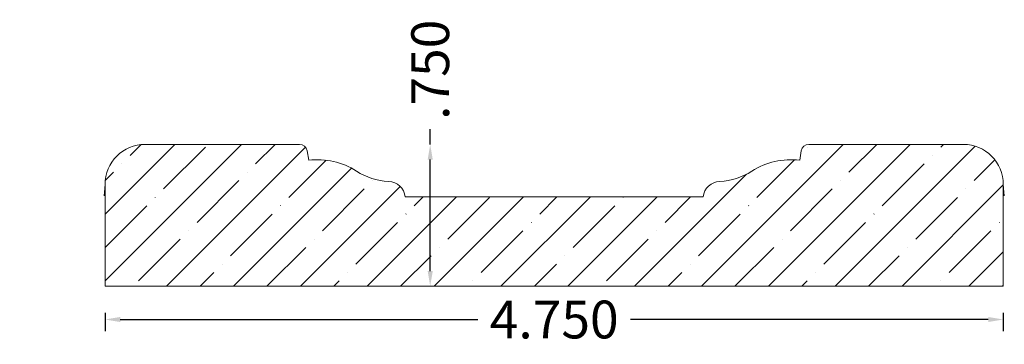
# Model space of a CAD drawing. Units: inches. Extents: x -13.62 to -8.41, y 11.6 to 13.31.
import ezdxf

# ---------------------------------------------------------------- set-up
doc = ezdxf.new("R2010")
doc.units = ezdxf.units.IN
doc.header["$MEASUREMENT"] = 0
doc.layers.get('0').update_dxf_attribs({"lineweight": 0})
doc.layers.add('Dimensions', color=7, linetype='Continuous', lineweight=0)
doc.styles.get("Standard").update_dxf_attribs({"font": 'Arial.ttf'})
doc.dimstyles.get("Standard").update_dxf_attribs({"dimtxt": 0.166667, "dimasz": 0.14, "dimexe": 0.13, "dimexo": 0.0625, "dimgap": 0.06, "dimtad": 0, "dimzin": 0, "dimdsep": 46, "dimtxsty": 'Standard', "dimcen": 0, "dimazin": 0, "dimtfac": 1, "dimtofl": 0, "dimtmove": 0, "dimatfit": 3, "dimfxl": 1, "dimtfillclr": 7, "dimtolj": 1, "dimtzin": 0, "dimarcsym": 0})

# ---------------------------------------------------------------- blocks, each defined once
blk = doc.blocks.new('*D0')
at = {"layer": 'Defpoints', "color": 0, "linetype": 'Continuous', "transparency": 16777216}
for p in [(-13.6214, 12.6544), (-11.4505, 12.6544), (-13.6214, 11.9044)]:
    blk.add_point(p, dxfattribs=at)
at = {"layer": 'Dimensions', "color": 7, "linetype": 'ByBlock', "lineweight": -2, "transparency": 16777216}
for p, q in [((-11.4505, 12.6544), (-11.4505, 12.7344)), ((-11.4505, 11.9844), (-11.4505, 12.5744))]:
    blk.add_line(p, q, dxfattribs=at)
at = {"layer": 'Dimensions', "color": 7, "linetype": 'Continuous', "transparency": 16777216}
for points in [[(-11.4638, 12.5744), (-11.4371, 12.5744), (-11.4505, 12.6544)], [(-11.4638, 11.9844), (-11.4371, 11.9844), (-11.4505, 11.9044)]]:
    blk.add_solid(points, dxfattribs=at)
at = {"layer": 'Dimensions', "color": 7, "linetype": 'Continuous', "lineweight": 20, "transparency": 16777216, "insert": (-11.4505, 13.0493), "char_height": 0.2, "attachment_point": 5, "rotation": 90}
blk.add_mtext('\\A1;.750', dxfattribs=at)
blk = doc.blocks.new('*D1')
at = {"layer": 'Defpoints', "color": 0, "linetype": 'Continuous', "transparency": 16777216}
for p in [(-13.1698, 11.8258), (-8.4198, 11.8258), (-13.1698, 11.7282)]:
    blk.add_point(p, dxfattribs=at)
at = {"layer": 'Dimensions', "color": 7, "linetype": 'ByBlock', "lineweight": -2, "transparency": 16777216}
for p, q in [((-13.1698, 11.7633), (-13.1698, 11.6657)), ((-13.0898, 11.7282), (-11.1984, 11.7282)), ((-8.4998, 11.7282), (-10.3912, 11.7282)), ((-8.4198, 11.7633), (-8.4198, 11.6657))]:
    blk.add_line(p, q, dxfattribs=at)
at = {"layer": 'Dimensions', "color": 7, "linetype": 'Continuous', "transparency": 16777216}
for points in [[(-13.0898, 11.7416), (-13.0898, 11.7149), (-13.1698, 11.7282)], [(-8.4998, 11.7416), (-8.4998, 11.7149), (-8.4198, 11.7282)]]:
    blk.add_solid(points, dxfattribs=at)
at = {"layer": 'Dimensions', "color": 7, "linetype": 'Continuous', "lineweight": 20, "transparency": 16777216, "insert": (-10.7948, 11.7282), "char_height": 0.2, "attachment_point": 5}
blk.add_mtext('\\A1;4.750', dxfattribs=at)

msp = doc.modelspace()

# ---------------------------------------------------------------- hatches: boundary and pattern name
at = {"linetype": 'Continuous', "lineweight": 20}
h = msp.add_hatch(dxfattribs=at)
h.set_pattern_fill('ANSI35', style=0)
h.set_pattern_definition([(45, (0, 0), (-0.1767767, 0.1767767), []), (45, (0.17678, 0), (-0.1767767, 0.1767767), [0.3125, -0.0625, 0.0004375, -0.0620625])])
h.paths.add_polyline_path([(-12.9581, 12.6544), (-12.9688, 12.6542), (-12.9795, 12.6534), (-12.9901, 12.652), (-13.0007, 12.6501), (-13.0111, 12.6477), (-13.0214, 12.6447), (-13.0316, 12.6413), (-13.0416, 12.6373), (-13.0513, 12.6328), (-13.0608, 12.6278), (-13.0701, 12.6224), (-13.079, 12.6165), (-13.0877, 12.6101), (-13.096, 12.6034), (-13.104, 12.5962), (-13.1115, 12.5886), (-13.1187, 12.5806), (-13.1255, 12.5723), (-13.1319, 12.5637), (-13.1378, 12.5547), (-13.1432, 12.5455), (-13.1482, 12.536), (-13.1527, 12.5262), (-13.1566, 12.5162), (-13.1601, 12.5061), (-13.1631, 12.4958), (-13.1655, 12.4853), (-13.1674, 12.4748), (-13.1687, 12.4641), (-13.1695, 12.4534), (-13.1698, 12.4427), (-13.1698, 11.9044), (-8.4198, 11.9044), (-8.4198, 12.4427), (-8.4201, 12.4534), (-8.4209, 12.4641), (-8.4223, 12.4748), (-8.4241, 12.4853), (-8.4266, 12.4958), (-8.4295, 12.5061), (-8.433, 12.5162), (-8.437, 12.5262), (-8.4415, 12.536), (-8.4464, 12.5455), (-8.4519, 12.5547), (-8.4578, 12.5637), (-8.4641, 12.5723), (-8.4709, 12.5806), (-8.4781, 12.5886), (-8.4857, 12.5962), (-8.4936, 12.6034), (-8.502, 12.6101), (-8.5106, 12.6165), (-8.5196, 12.6224), (-8.5288, 12.6278), (-8.5383, 12.6328), (-8.5481, 12.6373), (-8.558, 12.6413), (-8.5682, 12.6447), (-8.5785, 12.6477), (-8.5889, 12.6501), (-8.5995, 12.652), (-8.6101, 12.6534), (-8.6208, 12.6542), (-8.6316, 12.6544), (-9.4488, 12.6544), (-9.4508, 12.6544), (-9.4529, 12.6542), (-9.455, 12.654), (-9.457, 12.6536), (-9.459, 12.6531), (-9.461, 12.6525), (-9.463, 12.6518), (-9.4649, 12.651), (-9.4668, 12.6501), (-9.4686, 12.6492), (-9.4704, 12.6481), (-9.4721, 12.6469), (-9.4738, 12.6456), (-9.4754, 12.6443), (-9.4769, 12.6429), (-9.4783, 12.6414), (-9.4797, 12.6398), (-9.481, 12.6382), (-9.4822, 12.6365), (-9.4833, 12.6347), (-9.4843, 12.6329), (-9.4852, 12.631), (-9.486, 12.6291), (-9.4867, 12.6271), (-9.4873, 12.6251), (-9.4878, 12.6231), (-9.4882, 12.6211), (-9.4967, 12.5706), (-9.5155, 12.5725), (-9.5343, 12.5734), (-9.5532, 12.5734), (-9.572, 12.5725), (-9.5908, 12.5707), (-9.6094, 12.5679), (-9.6279, 12.5641), (-9.6462, 12.5595), (-9.6642, 12.5539), (-9.682, 12.5475), (-9.6994, 12.5401), (-9.7164, 12.532), (-9.7329, 12.5229), (-9.749, 12.5131), (-9.763, 12.5045), (-9.7774, 12.4966), (-9.7922, 12.4895), (-9.8072, 12.483), (-9.8226, 12.4773), (-9.8383, 12.4723), (-9.8541, 12.4681), (-9.8702, 12.4646), (-9.8863, 12.462), (-9.9026, 12.4601), (-9.919, 12.459), (-9.9239, 12.4587), (-9.9287, 12.4581), (-9.9334, 12.4573), (-9.9382, 12.4562), (-9.9428, 12.4548), (-9.9474, 12.4533), (-9.9519, 12.4515), (-9.9563, 12.4494), (-9.9606, 12.4472), (-9.9648, 12.4447), (-9.9688, 12.442), (-9.9727, 12.4391), (-9.9764, 12.436), (-9.98, 12.4327), (-9.9833, 12.4292), (-9.9865, 12.4256), (-9.9896, 12.4218), (-9.9924, 12.4178), (-9.9949, 12.4137), (-9.9973, 12.4095), (-9.9995, 12.4051), (-10.0014, 12.4007), (-10.0031, 12.3961), (-10.0045, 12.3915), (-10.0057, 12.3868), (-10.0067, 12.3821), (-10.0074, 12.3773), (-11.5422, 12.3773), (-11.5423, 12.3752), (-11.5425, 12.3731), (-11.5427, 12.3711), (-11.5431, 12.369), (-11.5436, 12.367), (-11.5442, 12.365), (-11.5449, 12.363), (-11.5457, 12.3611), (-11.5466, 12.3592), (-11.5475, 12.3574), (-11.5486, 12.3556), (-11.5498, 12.3539), (-11.5511, 12.3522), (-11.5524, 12.3506), (-11.5538, 12.3491), (-11.5553, 12.3477), (-11.5569, 12.3463), (-11.5586, 12.345), (-11.5603, 12.3438), (-11.562, 12.3427), (-11.5639, 12.3417), (-11.5657, 12.3408), (-11.5677, 12.34), (-11.5696, 12.3393), (-11.5716, 12.3387), (-11.5736, 12.3382), (-11.5757, 12.3378), (-11.5777, 12.3375), (-11.5798, 12.3373), (-11.5819, 12.3373), (-11.584, 12.3373), (-11.5861, 12.3375), (-11.5881, 12.3377), (-11.5902, 12.3381), (-11.5922, 12.3385), (-11.5942, 12.3391), (-11.5962, 12.3398), (-11.5981, 12.3406), (-11.6, 12.3414), (-11.6019, 12.3424), (-11.6036, 12.3435), (-11.6054, 12.3446), (-11.607, 12.3459), (-11.6086, 12.3472), (-11.6102, 12.3486), (-11.6116, 12.3501), (-11.613, 12.3517), (-11.6143, 12.3533), (-11.6155, 12.355), (-11.6166, 12.3568), (-11.6176, 12.3586), (-11.6185, 12.3605), (-11.6194, 12.3624), (-11.6201, 12.3643), (-11.6207, 12.3663), (-11.6212, 12.3684), (-11.6216, 12.3704), (-11.6219, 12.3725), (-11.6221, 12.3745), (-11.6222, 12.3766), (-11.6222, 12.3787), (-11.6221, 12.3808), (-11.6218, 12.3828), (-11.6215, 12.3849), (-11.6211, 12.3869), (-11.6205, 12.3889), (-11.6198, 12.3909), (-11.6191, 12.3929), (-11.6182, 12.3948), (-11.6173, 12.3966), (-11.6162, 12.3984), (-11.6151, 12.4001), (-11.6138, 12.4018), (-11.6125, 12.4034), (-11.6111, 12.405), (-11.6096, 12.4064), (-11.6081, 12.4078), (-11.6064, 12.4091), (-11.6047, 12.4103), (-11.603, 12.4115), (-11.6012, 12.4125), (-11.5993, 12.4134), (-11.5974, 12.4143), (-11.5955, 12.415), (-11.5981, 12.419), (-11.6009, 12.4229), (-11.6039, 12.4266), (-11.6071, 12.4301), (-11.6105, 12.4335), (-11.614, 12.4367), (-11.6177, 12.4397), (-11.6216, 12.4425), (-11.6255, 12.4451), (-11.6297, 12.4475), (-11.6339, 12.4497), (-11.6382, 12.4517), (-11.6427, 12.4534), (-11.6472, 12.455), (-11.6518, 12.4563), (-11.6564, 12.4573), (-11.6611, 12.4581), (-11.6659, 12.4587), (-11.6706, 12.459), (-11.687, 12.4601), (-11.7033, 12.462), (-11.7195, 12.4646), (-11.7355, 12.4681), (-11.7514, 12.4723), (-11.767, 12.4773), (-11.7824, 12.483), (-11.7975, 12.4895), (-11.8122, 12.4966), (-11.8266, 12.5045), (-11.8406, 12.5131), (-11.8567, 12.5229), (-11.8733, 12.532), (-11.8903, 12.5401), (-11.9076, 12.5475), (-11.9254, 12.5539), (-11.9434, 12.5595), (-11.9617, 12.5641), (-11.9802, 12.5679), (-11.9988, 12.5707), (-12.0176, 12.5725), (-12.0365, 12.5734), (-12.0553, 12.5734), (-12.0742, 12.5725), (-12.0929, 12.5706), (-12.1014, 12.6211), (-12.1018, 12.6231), (-12.1023, 12.6251), (-12.1029, 12.6271), (-12.1036, 12.6291), (-12.1045, 12.631), (-12.1054, 12.6329), (-12.1064, 12.6347), (-12.1075, 12.6365), (-12.1087, 12.6382), (-12.1099, 12.6398), (-12.1113, 12.6414), (-12.1127, 12.6429), (-12.1143, 12.6443), (-12.1158, 12.6456), (-12.1175, 12.6469), (-12.1192, 12.6481), (-12.121, 12.6492), (-12.1228, 12.6501), (-12.1247, 12.651), (-12.1266, 12.6518), (-12.1286, 12.6525), (-12.1306, 12.6531), (-12.1326, 12.6536), (-12.1347, 12.654), (-12.1367, 12.6542), (-12.1388, 12.6544), (-12.1409, 12.6544)])

# ---------------------------------------------------------------- linework, layer by layer
at = {"color": 7, "linetype": 'Continuous', "lineweight": 20}
for p, q in [((-12.9581, 12.6544), (-12.1409, 12.6544)), ((-9.4488, 12.6544), (-8.6316, 12.6544)), ((-12.1014, 12.6211), (-12.0929, 12.5706)), ((-9.4882, 12.6211), (-9.4967, 12.5706)), ((-13.1698, 12.4427), (-13.1751, 12.3827)), ((-13.1698, 12.4427), (-13.1698, 11.9044)), ((-8.4198, 12.4427), (-8.4198, 11.9044)), ((-8.4198, 12.4427), (-8.4146, 12.3827)), ((-10.0074, 12.3773), (-11.5822, 12.3773)), ((-13.1698, 11.9044), (-8.4198, 11.9044))]:
    msp.add_line(p, q, dxfattribs=at)
for centre, radius, start, end in [((-12.9581, 12.4427), 0.2118, 90, 180), ((-12.1409, 12.6144), 0.04, 9.531, 90), ((-9.4488, 12.6144), 0.04, 90, 170.469), ((-8.6316, 12.4427), 0.2118, 0, 90), ((-12.0455, 12.1959), 0.3776, 57.132, 97.2099), ((-9.5441, 12.1959), 0.3776, 82.7901, 122.868), ((-11.6562, 12.7985), 0.3398, 237.132, 267.5636), ((-9.9335, 12.7985), 0.3398, 272.4364, 302.868), ((-11.6746, 12.3661), 0.093, 6.9117, 87.5636), ((-9.9151, 12.3661), 0.093, 92.4364, 173.0883)]:
    msp.add_arc(centre, radius, start, end, dxfattribs=at)

# ---------------------------------------------------------------- dimensions: what is measured, and where the dimension line sits
at = {"layer": 'Dimensions', "color": 7, "linetype": 'Continuous', "lineweight": 20}
dim = msp.add_linear_dim(base=(-11.4505, 12.6544), p1=(-13.6214, 11.9044), p2=(-13.6214, 12.6544), angle=90, dimstyle='Standard', override={"dimtxt": 0.2, "dimasz": 0.08, "dimexe": 0.0625, "dimgap": 0.0625, "dimdec": 3, "dimrnd": 0.0001, "dimzin": 7, "dimdsep": 0, "dimpost": '', "dimse1": 1, "dimse2": 1, "dimclrd": 7, "dimclre": 7, "dimclrt": 7, "dimtdec": 3, "dimtfillclr": 18, "dimfrac": 2}, dxfattribs=at)
dim.commit()
dim.dimension.update_dxf_attribs({"geometry": '*D0', "text_midpoint": (-11.4505, 13.0493), "dimtype": 161})
dim = msp.add_linear_dim(base=(-13.1698, 11.7282), p1=(-8.4198, 11.8258), p2=(-13.1698, 11.8258), dimstyle='Standard', override={"dimtxt": 0.2, "dimasz": 0.08, "dimexe": 0.0625, "dimgap": 0.0625, "dimdec": 3, "dimrnd": 0.0001, "dimzin": 7, "dimdsep": 0, "dimpost": '', "dimclrd": 7, "dimclre": 7, "dimclrt": 7, "dimtdec": 3, "dimfxl": 1, "dimfxlon": 0, "dimtfillclr": 18, "dimfrac": 2}, dxfattribs=at)
dim.commit()
dim.dimension.update_dxf_attribs({"geometry": '*D1', "text_midpoint": (-10.7948, 11.7282)})

doc.saveas('drawing.dxf')
